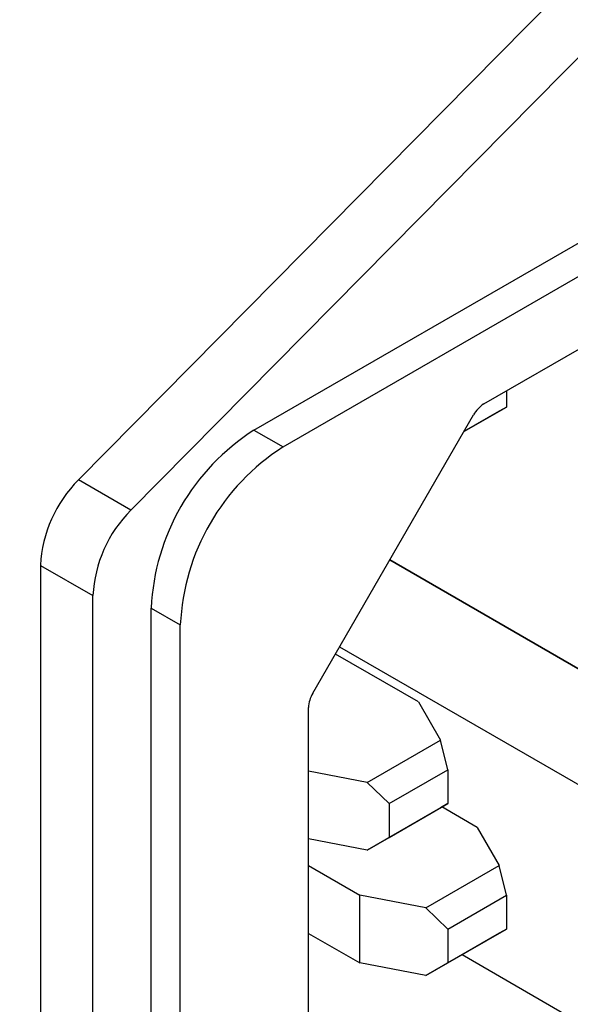
# Model space of a CAD drawing. Units: millimetres. Extents: x 8 to 1781, y -2 to 562.
# Drawn here: x 636 to 641, y 340 to 349 of the extents above; entities that cross this region are included whole.
import ezdxf

# ---------------------------------------------------------------- set-up
doc = ezdxf.new("R2010")
doc.units = ezdxf.units.MM
doc.layers.add('SLD-0', color=7, linetype='Continuous')
doc.dimstyles.new('SLDDIMSTYLE3', dxfattribs={"dimtxt": 0.18, "dimasz": 1, "dimexe": 0, "dimexo": 0.0625, "dimgap": 0, "dimtad": 0, "dimtih": 1, "dimtoh": 1, "dimdec": 0, "dimrnd": 1e-09, "dimzin": 0, "dimdsep": 46, "dimtxsty": 'Standard', "dimblk1": 'DOT', "dimblk2": 'DOT', "dimsah": 1, "dimcen": 0.09, "dimadec": 0, "dimazin": 0, "dimtfac": 1, "dimtdec": 0, "dimtofl": 0, "dimtmove": 0, "dimatfit": 3, "dimldrblk": 'DOT', "dimfxl": 1, "dimfrac": 2, "dimtolj": 1, "dimtzin": 0, "dimarcsym": 0})

# ---------------------------------------------------------------- blocks, each defined once
blk = doc.blocks.new('_Dot')
at = {"color": 0, "linetype": 'ByBlock', "lineweight": -2}
blk.add_line((-0.5, 0), (-1, 0), dxfattribs=at)
at = {"color": 0, "linetype": 'ByBlock', "const_width": 0.5}
blk.add_lwpolyline([(-0.25, 0, 1), (0.25, 0, 1)], format="xyb", close=True, dxfattribs=at)

msp = doc.modelspace()

# ---------------------------------------------------------------- linework, layer by layer
at = {"color": 7, "linetype": 'Continuous', "lineweight": 25}
for p, q in [((642.6611, 351.6566), (636.0676, 344.9791)), ((636.5727, 344.6875), (643.1663, 351.365)), ((637.7578, 345.459), (643.8698, 348.9874)), ((638.0385, 345.297), (644.1419, 348.8205)), ((639.973, 345.7117), (642.008, 346.8865)), ((640.1907, 345.8374), (640.1907, 345.6819)), ((639.7797, 345.4446), (640.1907, 345.6819)), ((640.12, 345.6411), (639.7797, 345.4446)), ((640.1907, 345.6819), (640.12, 345.6411)), ((638.3247, 342.9245), (639.873, 345.6062)), ((637.7578, 345.459), (638.0385, 345.297)), ((636.5727, 344.6875), (636.0676, 344.9791)), ((635.7015, 344.1565), (636.2066, 343.8649)), ((635.7015, 344.1565), (635.7015, 336.2444)), ((642.1494, 342.4279), (639.0658, 344.208)), ((639.0658, 344.208), (642.9697, 341.9543)), ((636.2066, 335.9528), (636.2066, 343.8649)), ((636.7679, 336.6976), (636.7679, 343.7444)), ((636.7679, 343.7444), (637.0485, 343.5824)), ((637.0485, 336.5356), (637.0485, 343.5824)), ((638.5832, 343.3722), (642.9979, 340.8236)), ((639.3422, 342.8405), (638.5427, 343.302)), ((639.3422, 342.8405), (639.5543, 342.4731)), ((638.2833, 338.7585), (638.2833, 342.7851)), ((638.8472, 342.0649), (639.5543, 342.4731)), ((639.625, 342.1873), (639.5543, 342.4731)), ((638.8472, 342.0649), (638.2833, 342.1734)), ((639.0594, 341.8607), (639.625, 342.1873)), ((639.625, 342.1873), (639.625, 341.8607)), ((639.0594, 341.8607), (638.8472, 342.0649)), ((639.0594, 341.8607), (639.0594, 341.5341)), ((639.0594, 341.5341), (639.625, 341.8607)), ((639.625, 341.8607), (639.5543, 341.8198)), ((639.5543, 341.8198), (638.8472, 341.4116)), ((639.9079, 341.6318), (639.5682, 341.8279)), ((639.9079, 341.6318), (640.12, 341.2644)), ((638.8472, 341.4116), (638.2833, 341.5202)), ((638.8472, 341.4116), (639.0594, 341.5341)), ((638.2833, 341.2634), (638.7765, 340.9786)), ((639.4129, 340.8562), (640.12, 341.2644)), ((640.1907, 340.9786), (640.12, 341.2644)), ((638.7765, 340.3254), (638.7765, 340.9786)), ((639.4129, 340.8562), (638.7765, 340.9786)), ((639.625, 340.6521), (640.1907, 340.9786)), ((640.1907, 340.9786), (640.1907, 340.652)), ((639.625, 340.6521), (639.4129, 340.8562)), ((638.2833, 340.6101), (638.7765, 340.3254)), ((640.12, 340.6112), (639.4129, 340.2029)), ((639.625, 340.6521), (639.625, 340.3254)), ((639.625, 340.3254), (640.1907, 340.652)), ((640.1907, 340.652), (640.12, 340.6112)), ((639.4129, 340.2029), (638.7765, 340.3254)), ((639.4129, 340.2029), (639.625, 340.3254)), ((639.7629, 340.405), (642.008, 339.109))]:
    msp.add_line(p, q, dxfattribs=at)
at = {"color": 7, "linetype": 'Continuous', "lineweight": 18}
msp.add_circle((643.0975, 332.2637), 30.4097, dxfattribs=at)
at = {"color": 7, "linetype": 'Continuous', "lineweight": 25}
for centre, radius, start, end in [((640.1258, 345.4668), 0.2887, 121.96387, 151.12903), ((638.9172, 343.6466), 2.1515, 122.60567, 177.39478), ((639.1979, 343.4845), 2.1516, 122.60647, 177.39398), ((636.9499, 344.0937), 1.25, 134.89832, 177.11786), ((637.455, 343.802), 1.25, 134.89786, 177.11762), ((638.5718, 342.7753), 0.2887, 148.8648, 178.03992)]:
    msp.add_arc(centre, radius, start, end, dxfattribs=at)

# ---------------------------------------------------------------- leaders
at = {"layer": 'SLD-0'}
msp.add_leader([(642.306, 349.456), (630.3119, 365.8643), (625.5394, 365.8643)], dimstyle='SLDDIMSTYLE3', dxfattribs=at)

doc.saveas('drawing.dxf')
